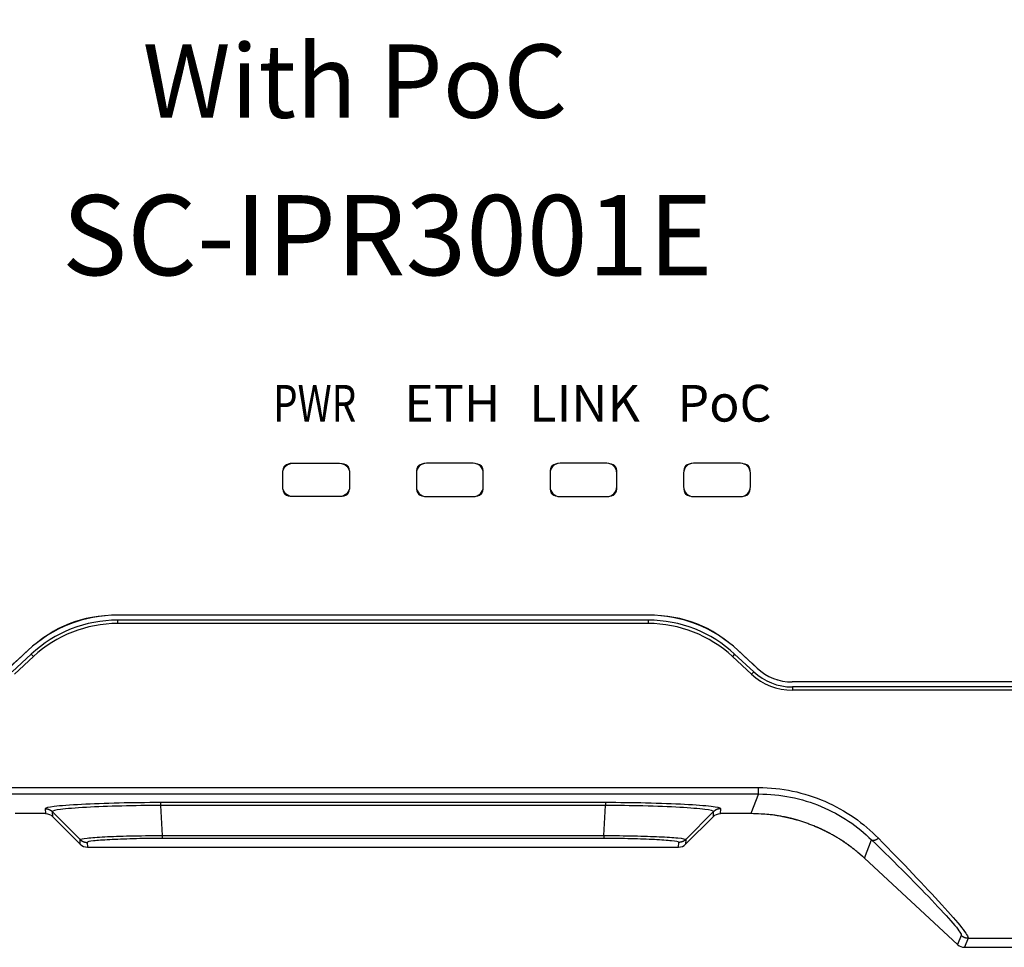
# Model space of a CAD drawing. Units: millimetres. Extents: x 258 to 584, y -139 to -3.
# Drawn here: x 498 to 527, y -58 to -31 of the extents above; entities that cross this region are included whole.
import ezdxf

# ---------------------------------------------------------------- set-up
doc = ezdxf.new("R2010")
doc.units = ezdxf.units.MM
doc.layers.add('2', color=7, linetype='Continuous')
doc.layers.add('Layer 1', color=7, linetype='Continuous')
doc.styles.get("Standard").update_dxf_attribs({"font": 'arial.ttf'})

# ---------------------------------------------------------------- blocks, each defined once
blk = doc.blocks.new('block 8')
at = {"layer": 'Layer 1', "color": 7, "lineweight": 9}
for points, knots in [([(240.971, 163.207), (234.782, 163.207), (228.593, 163.207), (222.405, 163.207), (221.976, 163.207), (221.663, 163.329), (221.35, 163.621), (221.16, 163.797), (220.969, 163.974), (220.779, 164.151), (219.979, 164.894), (219.182, 165.206), (218.091, 165.206), (212.795, 165.206), (207.498, 165.206), (202.203, 165.206), (201.111, 165.206), (200.314, 164.894), (199.515, 164.151), (199.324, 163.974), (199.134, 163.797), (198.944, 163.621), (198.63, 163.329), (198.317, 163.207), (197.889, 163.207), (191.7, 163.207), (185.511, 163.207), (179.322, 163.207), (178.895, 163.207), (178.582, 163.329), (178.268, 163.621), (177.642, 164.202), (177.017, 164.783), (176.391, 165.364), (175.566, 166.13), (175.097, 167.205), (175.097, 168.331), (175.097, 177.948), (175.097, 187.565), (175.097, 197.182), (175.097, 198.308), (175.566, 199.383), (176.391, 200.15), (177.017, 200.731), (177.642, 201.312), (178.268, 201.893), (178.582, 202.184), (178.895, 202.307), (179.322, 202.307), (185.511, 202.307), (191.7, 202.307), (197.889, 202.307), (198.317, 202.307), (198.63, 202.184), (198.944, 201.893), (199.134, 201.716), (199.324, 201.539), (199.515, 201.362), (200.314, 200.62), (201.111, 200.307), (202.203, 200.307), (207.498, 200.307), (212.795, 200.307), (218.091, 200.307), (219.182, 200.307), (219.979, 200.62), (220.779, 201.362), (220.969, 201.539), (221.16, 201.716), (221.35, 201.893), (221.663, 202.184), (221.976, 202.307), (222.405, 202.307), (228.593, 202.307), (234.782, 202.307), (240.971, 202.307), (241.399, 202.307), (241.712, 202.184), (242.025, 201.893), (242.651, 201.312), (243.277, 200.731), (243.902, 200.15), (244.728, 199.383), (245.197, 198.308), (245.197, 197.182), (245.197, 187.565), (245.197, 177.948), (245.197, 168.331), (245.197, 167.205), (244.728, 166.13), (243.902, 165.364), (243.277, 164.783), (242.651, 164.202), (242.025, 163.621), (241.712, 163.329), (241.399, 163.207), (240.971, 163.207)], [0, 0, 0, 0, 1, 1, 1, 2, 2, 2, 3, 3, 3, 4, 4, 4, 5, 5, 5, 6, 6, 6, 7, 7, 7, 8, 8, 8, 9, 9, 9, 10, 10, 10, 11, 11, 11, 12, 12, 12, 13, 13, 13, 14, 14, 14, 15, 15, 15, 16, 16, 16, 17, 17, 17, 18, 18, 18, 19, 19, 19, 20, 20, 20, 21, 21, 21, 22, 22, 22, 23, 23, 23, 24, 24, 24, 25, 25, 25, 26, 26, 26, 27, 27, 27, 28, 28, 28, 29, 29, 29, 30, 30, 30, 31, 31, 31, 32, 32, 32, 32]), ([(207.447, 168.757), (207.913, 168.757), (208.38, 168.757), (208.847, 168.757), (209.062, 168.751), (209.152, 168.841), (209.147, 169.056), (209.147, 169.19), (209.147, 169.323), (209.147, 169.457), (209.151, 169.672), (209.062, 169.761), (208.847, 169.756), (208.38, 169.756), (207.913, 169.756), (207.447, 169.756), (207.231, 169.762), (207.142, 169.672), (207.147, 169.457), (207.147, 169.323), (207.147, 169.19), (207.147, 169.056), (207.142, 168.841), (207.231, 168.752), (207.447, 168.757)], [0, 0, 0, 0, 1, 1, 1, 2, 2, 2, 3, 3, 3, 4, 4, 4, 5, 5, 5, 6, 6, 6, 7, 7, 7, 8, 8, 8, 8]), ([(211.15, 169.056), (211.145, 168.84), (211.236, 168.752), (211.452, 168.757), (211.919, 168.757), (212.385, 168.757), (212.852, 168.757), (213.065, 168.755), (213.155, 168.842), (213.15, 169.056), (213.15, 169.19), (213.15, 169.323), (213.15, 169.457), (213.155, 169.671), (213.065, 169.758), (212.852, 169.756), (212.384, 169.756), (211.917, 169.756), (211.449, 169.756), (211.234, 169.762), (211.144, 169.672), (211.15, 169.457), (211.15, 169.323), (211.15, 169.19), (211.15, 169.056)], [0, 0, 0, 0, 1, 1, 1, 2, 2, 2, 3, 3, 3, 4, 4, 4, 5, 5, 5, 6, 6, 6, 7, 7, 7, 8, 8, 8, 8]), ([(215.149, 169.056), (215.144, 168.839), (215.238, 168.752), (215.454, 168.757), (215.92, 168.757), (216.386, 168.757), (216.852, 168.757), (217.065, 168.755), (217.155, 168.842), (217.15, 169.056), (217.15, 169.19), (217.15, 169.323), (217.15, 169.457), (217.154, 169.671), (217.065, 169.758), (216.852, 169.756), (216.385, 169.756), (215.918, 169.756), (215.452, 169.756), (215.236, 169.762), (215.144, 169.673), (215.149, 169.457), (215.149, 169.323), (215.149, 169.19), (215.149, 169.056)], [0, 0, 0, 0, 1, 1, 1, 2, 2, 2, 3, 3, 3, 4, 4, 4, 5, 5, 5, 6, 6, 6, 7, 7, 7, 8, 8, 8, 8]), ([(221.149, 169.457), (221.154, 169.671), (221.065, 169.758), (220.852, 169.756), (220.385, 169.756), (219.918, 169.756), (219.452, 169.756), (219.236, 169.762), (219.144, 169.673), (219.15, 169.457), (219.15, 169.323), (219.15, 169.19), (219.15, 169.056), (219.145, 168.839), (219.238, 168.752), (219.454, 168.757), (219.92, 168.757), (220.386, 168.757), (220.852, 168.757), (221.065, 168.755), (221.155, 168.842), (221.149, 169.056), (221.149, 169.19), (221.149, 169.323), (221.149, 169.457)], [0, 0, 0, 0, 1, 1, 1, 2, 2, 2, 3, 3, 3, 4, 4, 4, 5, 5, 5, 6, 6, 6, 7, 7, 7, 8, 8, 8, 8])]:
    blk.add_open_spline(points, degree=3, knots=knots, dxfattribs=at)

msp = doc.modelspace()

# ---------------------------------------------------------------- linework, layer by layer
at = {"layer": '2', "color": 7, "linetype": 'Continuous'}
for p, q in [((505.715, -43.921), (507.115, -43.921)), ((511.117, -43.921), (509.717, -43.921)), ((515.117, -43.921), (513.717, -43.921)), ((519.117, -43.921), (517.717, -43.921)), ((505.415, -44.621), (505.415, -44.221)), ((507.415, -44.221), (507.415, -44.621)), ((509.417, -44.221), (509.417, -44.621)), ((511.417, -44.621), (511.417, -44.221)), ((513.417, -44.221), (513.417, -44.621)), ((515.417, -44.621), (515.417, -44.221)), ((517.417, -44.221), (517.417, -44.621)), ((519.417, -44.621), (519.417, -44.221)), ((507.115, -44.921), (505.715, -44.921)), ((509.717, -44.921), (511.117, -44.921)), ((513.717, -44.921), (515.117, -44.921)), ((517.717, -44.921), (519.117, -44.921)), ((516.359, -48.471), (500.47, -48.471)), ((516.36, -48.621), (500.471, -48.621)), ((500.471, -48.621), (500.471, -48.721)), ((516.36, -48.621), (516.36, -48.721)), ((516.36, -48.721), (500.471, -48.721)), ((497.783, -49.526), (497.211, -50.056)), ((519.618, -50.056), (519.047, -49.526)), ((497.886, -49.636), (497.314, -50.166)), ((497.954, -49.709), (497.382, -50.24)), ((497.886, -49.636), (497.954, -49.709)), ((518.945, -49.636), (518.877, -49.709)), ((519.448, -50.24), (518.877, -49.709)), ((519.517, -50.166), (518.945, -49.636)), ((519.517, -50.166), (519.448, -50.24)), ((539.239, -50.471), (520.672, -50.471)), ((539.24, -50.621), (520.673, -50.621)), ((520.673, -50.621), (520.673, -50.721)), ((539.24, -50.721), (520.673, -50.721)), ((497.167, -53.634), (519.664, -53.634)), ((519.664, -53.827), (519.664, -53.634)), ((497.167, -53.827), (519.664, -53.827)), ((519.664, -53.827), (519.433, -54.415)), ((515.081, -54.086), (501.75, -54.086)), ((501.75, -54.086), (501.75, -54.174)), ((501.75, -54.174), (501.799, -55.072)), ((515.081, -54.174), (501.75, -54.174)), ((515.032, -55.072), (515.081, -54.174)), ((515.081, -54.086), (515.081, -54.174)), ((498.311, -54.415), (497.398, -54.415)), ((498.303, -54.268), (498.311, -54.415)), ((499.345, -55.19), (498.515, -54.356)), ((498.515, -54.356), (498.523, -54.503)), ((498.523, -54.503), (499.353, -55.333)), ((517.478, -55.333), (518.308, -54.503)), ((518.316, -54.356), (517.486, -55.19)), ((518.308, -54.503), (518.316, -54.356)), ((518.52, -54.415), (518.528, -54.268)), ((519.433, -54.415), (518.52, -54.415)), ((501.799, -55.072), (515.032, -55.072)), ((501.799, -55.072), (501.799, -55.159)), ((515.032, -55.072), (515.032, -55.159)), ((499.353, -55.333), (499.345, -55.19)), ((499.557, -55.278), (499.565, -55.421)), ((499.565, -55.421), (517.266, -55.421)), ((515.032, -55.159), (501.799, -55.159)), ((517.266, -55.421), (517.274, -55.278)), ((517.486, -55.19), (517.478, -55.333)), ((522.831, -55.75), (523.046, -55.201)), ((525.621, -58.341), (522.831, -55.75)), ((525.731, -58.062), (525.621, -58.341)), ((525.934, -58.142), (525.825, -58.421)), ((525.934, -58.142), (540.145, -58.142)), ((525.825, -58.421), (539.913, -58.421))]:
    msp.add_line(p, q, dxfattribs=at)
for points in [[(498.303, -54.268), (498.311, -54.269, -0.006473), (498.318, -54.269, -0.006391), (498.326, -54.269, -0.006365), (498.334, -54.27, -0.006432), (498.342, -54.271, -0.006464), (498.349, -54.272, -0.006482), (498.357, -54.273, -0.006494), (498.365, -54.275, -0.006519), (498.372, -54.277, -0.006532), (498.38, -54.279, -0.00655), (498.388, -54.281, -0.006557), (498.395, -54.283, -0.006566), (498.403, -54.286, -0.006576), (498.41, -54.288, -0.006593), (498.418, -54.291, -0.006579), (498.425, -54.294, -0.006542), (498.432, -54.298, -0.006594), (498.439, -54.301, -0.006714), (498.446, -54.305, -0.00653), (498.453, -54.309, -0.00611), (498.46, -54.313, -0.006698), (498.467, -54.317, -0.00791), (498.473, -54.322, -0.006064), (498.48, -54.326, -0.002235), (498.485, -54.33, -0.008388), (498.492, -54.335, -0.014342), (498.502, -54.344, -0.007097), (498.515, -54.356, -0.003795)], [(518.528, -54.268), (518.52, -54.269, 0.006472), (518.513, -54.269, 0.00639), (518.505, -54.269, 0.006364), (518.497, -54.27, 0.006431), (518.489, -54.271, 0.006464), (518.482, -54.272, 0.006482), (518.474, -54.273, 0.006494), (518.466, -54.275, 0.006519), (518.459, -54.277, 0.006533), (518.451, -54.279, 0.00655), (518.443, -54.281, 0.006558), (518.436, -54.283, 0.006566), (518.428, -54.286, 0.006576), (518.421, -54.288, 0.006593), (518.413, -54.291, 0.00658), (518.406, -54.294, 0.006543), (518.399, -54.298, 0.006595), (518.392, -54.301, 0.006715), (518.385, -54.305, 0.006531), (518.378, -54.309, 0.006111), (518.371, -54.313, 0.006699), (518.364, -54.317, 0.007912), (518.358, -54.322, 0.006065), (518.351, -54.326, 0.002235), (518.346, -54.33, 0.00839), (518.339, -54.335, 0.014346), (518.329, -54.344, 0.007099), (518.316, -54.356, 0.003796)], [(522.831, -55.75), (522.749, -55.675, 0.00577), (522.665, -55.602, 0.005585), (522.578, -55.53, 0.005542), (522.489, -55.459, 0.005678), (522.397, -55.39, 0.005744), (522.302, -55.322, 0.005794), (522.206, -55.256, 0.005831), (522.106, -55.191, 0.0059), (522.005, -55.128, 0.005943), (521.901, -55.068, 0.006006), (521.795, -55.009, 0.006044), (521.686, -54.952, 0.006101), (521.575, -54.898, 0.006143), (521.462, -54.846, 0.006212), (521.347, -54.797, 0.00623), (521.23, -54.75, 0.006243), (521.111, -54.706, 0.006334), (520.99, -54.664, 0.006521), (520.867, -54.626, 0.006354), (520.743, -54.59, 0.005955), (520.618, -54.558, 0.006633), (520.49, -54.528, 0.008), (520.357, -54.502, 0.006038), (520.231, -54.48, 0.001974), (520.117, -54.461, 0.008663), (519.968, -54.444, 0.015019), (519.737, -54.429, 0.007288), (519.433, -54.415, 0.003819)], [(520.793, -54.604), (520.78, -54.6, 0.000683), (520.767, -54.597, 0.000682), (520.753, -54.593, 0.000681), (520.74, -54.589, 0.000682), (520.727, -54.586, 0.000683), (520.714, -54.582, 0.000683), (520.701, -54.579, 0.000683), (520.687, -54.575, 0.000684), (520.674, -54.572, 0.000684), (520.661, -54.569, 0.000685), (520.647, -54.565, 0.000685), (520.634, -54.562, 0.000685), (520.621, -54.559, 0.000686), (520.607, -54.555, 0.000688), (520.594, -54.552, 0.000686), (520.58, -54.549, 0.000682), (520.567, -54.546, 0.000689), (520.553, -54.543, 0.000703), (520.54, -54.54, 0.000683), (520.527, -54.536, 0.000638), (520.513, -54.534, 0.000705), (520.5, -54.531, 0.000842), (520.486, -54.527, 0.000638), (520.472, -54.525, 0.000217), (520.461, -54.522, 0.000902), (520.445, -54.519, 0.001554), (520.422, -54.514, 0.000759), (520.391, -54.508, 0.000402)], [(521.793, -55.008), (521.777, -55, 0.000889), (521.761, -54.991, 0.000885), (521.746, -54.983, 0.000884), (521.73, -54.975, 0.000887), (521.714, -54.967, 0.000888), (521.698, -54.959, 0.000889), (521.682, -54.95, 0.00089), (521.666, -54.942, 0.000891), (521.65, -54.934, 0.000892), (521.634, -54.927, 0.000893), (521.618, -54.919, 0.000894), (521.602, -54.911, 0.000895), (521.586, -54.903, 0.000896), (521.569, -54.895, 0.000899), (521.553, -54.888, 0.000897), (521.537, -54.88, 0.000893), (521.52, -54.872, 0.000902), (521.504, -54.865, 0.000921), (521.487, -54.857, 0.000896), (521.471, -54.85, 0.000836), (521.454, -54.843, 0.000925), (521.438, -54.835, 0.001106), (521.421, -54.828, 0.000838), (521.404, -54.821, 0.000283), (521.39, -54.815, 0.001188), (521.371, -54.807, 0.002048), (521.342, -54.794, 0.000999), (521.303, -54.779, 0.000528)], [(499.345, -55.19), (499.35, -55.195, 0.006483), (499.356, -55.201, 0.0064), (499.362, -55.206, 0.006374), (499.368, -55.211, 0.00644), (499.374, -55.216, 0.006473), (499.38, -55.22, 0.00649), (499.386, -55.225, 0.006501), (499.393, -55.229, 0.006526), (499.4, -55.233, 0.006539), (499.406, -55.237, 0.006555), (499.413, -55.241, 0.006562), (499.42, -55.245, 0.00657), (499.427, -55.248, 0.00658), (499.435, -55.252, 0.006596), (499.442, -55.255, 0.006582), (499.449, -55.258, 0.006544), (499.457, -55.261, 0.006595), (499.464, -55.263, 0.006715), (499.472, -55.266, 0.00653), (499.48, -55.268, 0.006109), (499.487, -55.27, 0.006697), (499.495, -55.271, 0.007908), (499.503, -55.273, 0.006061), (499.51, -55.274, 0.002234), (499.517, -55.275, 0.008384), (499.526, -55.276, 0.014332), (499.539, -55.277, 0.007091), (499.557, -55.278, 0.003791)], [(517.486, -55.19), (517.481, -55.195, -0.006484), (517.475, -55.201, -0.006401), (517.469, -55.206, -0.006374), (517.463, -55.211, -0.006441), (517.457, -55.216, -0.006473), (517.451, -55.22, -0.00649), (517.444, -55.225, -0.006502), (517.438, -55.229, -0.006526), (517.431, -55.233, -0.006539), (517.424, -55.237, -0.006556), (517.418, -55.241, -0.006563), (517.411, -55.245, -0.006571), (517.403, -55.248, -0.00658), (517.396, -55.252, -0.006596), (517.389, -55.255, -0.006582), (517.382, -55.258, -0.006545), (517.374, -55.261, -0.006595), (517.367, -55.263, -0.006715), (517.359, -55.266, -0.00653), (517.351, -55.268, -0.006109), (517.344, -55.27, -0.006697), (517.336, -55.271, -0.007908), (517.328, -55.273, -0.006061), (517.321, -55.274, -0.002234), (517.314, -55.275, -0.008384), (517.305, -55.276, -0.014332), (517.292, -55.277, -0.007091), (517.274, -55.278, -0.003791)], [(522.831, -55.75), (522.81, -55.73, 0.001443), (522.789, -55.711, 0.00143), (522.767, -55.692, 0.001427), (522.746, -55.672, 0.001436), (522.724, -55.653, 0.001441), (522.702, -55.634, 0.001445), (522.68, -55.615, 0.001447), (522.658, -55.596, 0.001452), (522.636, -55.577, 0.001455), (522.613, -55.559, 0.00146), (522.59, -55.54, 0.001463), (522.567, -55.522, 0.001467), (522.544, -55.503, 0.001471), (522.521, -55.485, 0.001478), (522.498, -55.466, 0.001477), (522.474, -55.448, 0.001472), (522.45, -55.43, 0.001489), (522.427, -55.412, 0.001525), (522.402, -55.394, 0.001483), (522.378, -55.376, 0.001385), (522.354, -55.359, 0.001537), (522.329, -55.341, 0.001846), (522.304, -55.323, 0.001394), (522.28, -55.306, 0.000459), (522.258, -55.291, 0.00199), (522.229, -55.272, 0.00344), (522.185, -55.242, 0.001671), (522.127, -55.204, 0.00088)], [(523.046, -55.201), (523.05, -55.204, 0.02003), (523.054, -55.206, 0.019033), (523.058, -55.208, 0.018223), (523.063, -55.21, 0.017828), (523.068, -55.212, 0.017098), (523.073, -55.213, 0.016273), (523.079, -55.214, 0.015352), (523.084, -55.215, 0.014528), (523.09, -55.215, 0.013631), (523.097, -55.215, 0.01282), (523.103, -55.215, 0.011986), (523.11, -55.214, 0.011247), (523.116, -55.213, 0.010525), (523.124, -55.212, 0.009898), (523.131, -55.21, 0.009253), (523.138, -55.209, 0.008661), (523.146, -55.206, 0.008205), (523.153, -55.204, 0.007875), (523.161, -55.201, 0.00724), (523.169, -55.198, 0.006456), (523.177, -55.195, 0.006699), (523.185, -55.191, 0.00745), (523.194, -55.187, 0.005474), (523.201, -55.183, 0.002083), (523.209, -55.179, 0.007076), (523.218, -55.174, 0.011211), (523.232, -55.165, 0.005308), (523.25, -55.153, 0.002795)], [(525.731, -58.062), (525.736, -58.067, 0.006169), (525.742, -58.072, 0.006098), (525.747, -58.076, 0.006075), (525.753, -58.081, 0.006132), (525.759, -58.085, 0.00616), (525.765, -58.09, 0.006175), (525.771, -58.094, 0.006185), (525.778, -58.098, 0.006206), (525.784, -58.102, 0.006218), (525.791, -58.105, 0.006232), (525.797, -58.109, 0.006238), (525.804, -58.112, 0.006245), (525.811, -58.115, 0.006254), (525.818, -58.118, 0.006269), (525.825, -58.121, 0.006256), (525.832, -58.124, 0.00622), (525.839, -58.126, 0.006269), (525.846, -58.129, 0.006384), (525.854, -58.131, 0.006208), (525.861, -58.133, 0.005808), (525.868, -58.135, 0.00637), (525.876, -58.136, 0.00753), (525.883, -58.137, 0.005766), (525.89, -58.139, 0.002112), (525.897, -58.14, 0.007991), (525.905, -58.141, 0.01367), (525.918, -58.141, 0.006757), (525.934, -58.142, 0.00361)]]:
    msp.add_lwpolyline(points, format="xyb", dxfattribs=at)
for centre, radius, start, end in [((500.47, -52.421), 3.95, 90, 132.8789), ((500.471, -52.421), 3.8, 90, 132.8789), ((516.359, -52.421), 3.95, 47.1211, 90), ((516.36, -52.421), 3.8, 47.1211, 90), ((500.471, -52.421), 3.7, 90, 132.8789), ((516.36, -52.421), 3.7, 47.1211, 90), ((520.672, -48.921), 1.55, 227.1211, 270), ((520.673, -48.921), 1.8, 227.1211, 270), ((520.673, -48.921), 1.7, 227.1211, 270), ((525.825, -58.12), 0.3, 227.185, 269.9361)]:
    msp.add_arc(centre, radius, start, end, dxfattribs=at)
for points in [[(505.415, -44.221), (505.415, -44.051), (505.544, -43.921), (505.715, -43.921)], [(507.115, -43.921), (507.284, -43.921), (507.415, -44.05), (507.415, -44.221)], [(509.717, -43.921), (509.547, -43.921), (509.417, -44.051), (509.417, -44.221)], [(511.417, -44.221), (511.417, -44.05), (511.287, -43.921), (511.117, -43.921)], [(513.717, -43.921), (513.547, -43.921), (513.417, -44.051), (513.417, -44.221)], [(515.417, -44.221), (515.417, -44.05), (515.287, -43.921), (515.117, -43.921)], [(517.717, -43.921), (517.547, -43.921), (517.417, -44.051), (517.417, -44.221)], [(519.417, -44.221), (519.417, -44.05), (519.287, -43.921), (519.117, -43.921)], [(505.715, -44.921), (505.545, -44.921), (505.415, -44.791), (505.415, -44.621)], [(507.415, -44.621), (507.415, -44.79), (507.285, -44.921), (507.115, -44.921)], [(509.417, -44.621), (509.417, -44.791), (509.548, -44.921), (509.717, -44.921)], [(511.117, -44.921), (511.288, -44.921), (511.417, -44.79), (511.417, -44.621)], [(513.417, -44.621), (513.417, -44.791), (513.548, -44.921), (513.717, -44.921)], [(515.117, -44.921), (515.288, -44.921), (515.417, -44.79), (515.417, -44.621)], [(517.417, -44.621), (517.417, -44.791), (517.548, -44.921), (517.717, -44.921)], [(519.117, -44.921), (519.288, -44.921), (519.417, -44.79), (519.417, -44.621)], [(498.311, -54.415), (498.391, -54.415), (498.467, -54.447), (498.523, -54.503)], [(518.308, -54.503), (518.364, -54.447), (518.44, -54.415), (518.52, -54.415)], [(499.353, -55.333), (499.409, -55.389), (499.486, -55.421), (499.565, -55.421)], [(517.266, -55.421), (517.345, -55.421), (517.422, -55.389), (517.478, -55.333)]]:
    msp.add_open_spline(points, degree=3, dxfattribs=at)
for points, knots in [([(519.664, -53.634), (520.347, -53.634), (521.029, -53.778), (521.958, -54.182), (522.251, -54.347), (522.789, -54.722), (523.034, -54.932), (523.25, -55.153)], [2, 2, 2, 2, 7.901745, 7.901745, 10.835468, 10.835468, 13.747678, 13.747678, 13.747678, 13.747678]), ([(519.664, -53.827), (520.308, -53.827), (520.952, -53.957), (521.828, -54.323), (522.105, -54.472), (522.611, -54.811), (522.842, -55.001), (523.046, -55.201)], [2, 2, 2, 2, 7.901745, 7.901745, 10.835468, 10.835468, 13.747678, 13.747678, 13.747678, 13.747678]), ([(501.75, -54.086), (501.326, -54.086), (500.449, -54.098), (499.315, -54.14), (498.518, -54.199), (498.302, -54.246), (498.303, -54.268)], [2, 2, 2, 2, 7.403136, 13.263084, 19.44452, 24.802966, 24.802966, 24.802966, 24.802966]), ([(501.75, -54.174), (501.359, -54.173), (500.538, -54.185), (499.463, -54.228), (498.709, -54.287), (498.511, -54.333), (498.515, -54.356)], [2, 2, 2, 2, 7.403136, 13.263084, 19.44452, 24.802966, 24.802966, 24.802966, 24.802966]), ([(518.528, -54.268), (518.529, -54.246), (518.306, -54.199), (517.497, -54.139), (516.374, -54.098), (515.493, -54.086), (515.081, -54.086)], [2, 2, 2, 2, 7.576688, 13.487499, 19.549928, 24.802145, 24.802145, 24.802145, 24.802145]), ([(518.316, -54.356), (518.32, -54.332), (518.115, -54.286), (517.351, -54.227), (516.286, -54.185), (515.461, -54.173), (515.081, -54.174)], [2, 2, 2, 2, 7.576688, 13.487499, 19.549928, 24.802145, 24.802145, 24.802145, 24.802145]), ([(499.345, -55.19), (499.347, -55.176), (499.513, -55.146), (500.054, -55.108), (500.82, -55.081), (501.46, -55.073), (501.799, -55.072)], [2, 2, 2, 2, 5.611224, 9.255741, 12.972307, 16.798004, 16.798004, 16.798004, 16.798004]), ([(515.032, -55.072), (515.35, -55.073), (515.656, -55.076), (516.213, -55.088), (516.466, -55.097), (516.91, -55.118), (517.1, -55.13), (517.389, -55.159), (517.484, -55.175), (517.486, -55.19)], [2, 2, 2, 2, 5.584753, 5.584753, 9.198665, 9.198665, 12.914067, 12.914067, 16.795685, 16.795685, 16.795685, 16.795685]), ([(501.799, -55.159), (501.498, -55.159), (500.914, -55.168), (500.203, -55.196), (499.703, -55.233), (499.556, -55.263), (499.557, -55.278)], [2, 2, 2, 2, 5.825696, 9.542262, 13.18678, 16.798004, 16.798004, 16.798004, 16.798004]), ([(517.274, -55.278), (517.275, -55.262), (517.191, -55.246), (516.927, -55.218), (516.751, -55.206), (516.339, -55.185), (516.104, -55.176), (515.593, -55.163), (515.314, -55.159), (515.032, -55.159)], [2, 2, 2, 2, 5.881617, 5.881617, 9.597019, 9.597019, 13.210931, 13.210931, 16.795685, 16.795685, 16.795685, 16.795685]), ([(523.046, -55.201), (523.774, -55.912), (524.443, -56.581), (525.192, -57.371), (525.398, -57.597), (525.674, -57.928), (525.742, -58.032), (525.731, -58.062)], [2, 2, 2, 2, 12.364475, 12.364475, 17.581518, 17.581518, 22.794178, 22.794178, 22.794178, 22.794178]), ([(523.25, -55.153), (523.977, -55.896), (524.647, -56.595), (525.396, -57.42), (525.602, -57.656), (525.877, -58.002), (525.946, -58.111), (525.934, -58.142)], [2, 2, 2, 2, 12.364475, 12.364475, 17.581518, 17.581518, 22.794178, 22.794178, 22.794178, 22.794178])]:
    msp.add_open_spline(points, degree=3, knots=knots, dxfattribs=at)

# ---------------------------------------------------------------- block references
at = {"layer": 'Layer 1'}
msp.add_blockref('block 8', (298.268, -213.677), dxfattribs=at)

# ---------------------------------------------------------------- texts
at = {"layer": 'Layer 1', "color": 250, "true_color": 0x221e1f, "attachment_point": 7}
for s, insert, char_height in [('{\\fMalgun Gothic|b1|i0|c0|p34;\\C256;\\c0;With Po\\fMalgun Gothic|b1|i0|c129|p34;C}', (501.219, -33.574), 2.2), ('{\\fMalgun Gothic|b1|i0|c0|p34;\\C256;\\c0;SC-IPR3001E}', (498.803, -38.289), 2.4), ('{\\fMalgun Gothic|b1|i0|c0|p34;\\C256;\\c0;Po\\fMalgun Gothic|b1|i0|c129|p34;C}', (517.234, -42.673), 1.1), ('{\\fMalgun Gothic|b1|i0|c0|p34;\\W0.77414;\\C256;\\c0;PWR}', (505.123, -42.676), 1.1), ('{\\fMalgun Gothic|b1|i0|c0|p34;\\C256;\\c0;ETH}', (509.053, -42.673), 1.1), ('{\\fMalgun Gothic|b1|i0|c0|p34;\\C256;\\c0;LINK}', (512.8, -42.673), 1.1)]:
    msp.add_mtext(s, dxfattribs=dict(at, insert=insert, char_height=char_height))

doc.saveas('drawing.dxf')
